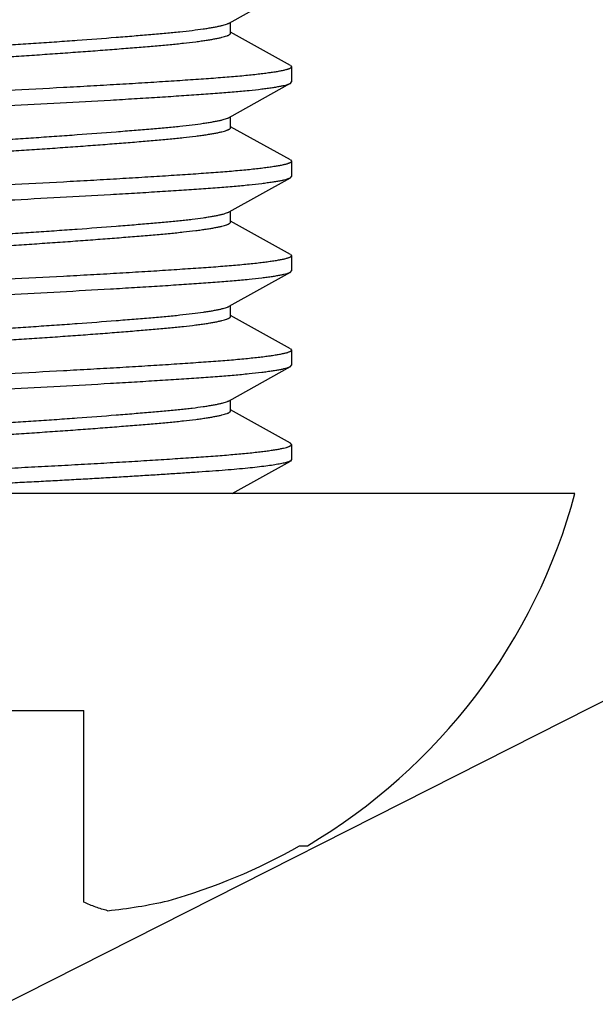
# Model space of a CAD drawing. Units: inches. Extents: x 0 to 11, y 0 to 8.5.
# Drawn here: x 4.1 to 4.2, y 4.1 to 4.3 of the extents above; entities that cross this region are included whole.
import ezdxf

# ---------------------------------------------------------------- set-up
doc = ezdxf.new("R2010")
doc.units = ezdxf.units.IN
doc.header["$LTSCALE"] = 0.605
doc.header["$MEASUREMENT"] = 0
doc.layers.get('0').update_dxf_attribs({"linetype": 'CONTINUOUS'})

msp = doc.modelspace()

# ---------------------------------------------------------------- linework, layer by layer
at = {"color": 7, "linetype": 'CONTINUOUS'}
for p, q in [((4.1336951329, 4.3088936365), (4.1464716909, 4.3160157395)), ((4.1340279718, 4.3067971481), (4.1340279718, 4.3090794502)), ((4.1464717208, 4.3000391701), (4.1340279718, 4.3069754796)), ((4.146471705, 4.3000395618), (4.1467300959, 4.299756246)), ((4.1467300959, 4.2997562457), (4.1467300959, 4.2966136411)), ((4.1464717051, 4.2963303251), (4.1467300959, 4.2966136408)), ((4.1336950853, 4.2892085706), (4.1464717209, 4.2963307168)), ((4.1340279718, 4.2871121087), (4.1340279718, 4.289394409)), ((4.1464717208, 4.2803541307), (4.1340279718, 4.2872904402)), ((4.146471705, 4.2803545225), (4.1467300959, 4.2800712066)), ((4.1467300959, 4.2800712063), (4.1467300959, 4.2769286017)), ((4.1336950853, 4.2695235312), (4.1464717209, 4.2766456774)), ((4.1464717051, 4.2766452857), (4.1467300959, 4.2769286014)), ((4.1340279718, 4.2674270694), (4.1340279718, 4.2697093697)), ((4.1464717208, 4.2606690914), (4.1340279718, 4.2676054008)), ((4.146471705, 4.2606694831), (4.1467300959, 4.2603861673)), ((4.1467300959, 4.260386167), (4.1467300959, 4.2572435623)), ((4.1336950853, 4.2498384918), (4.1464717209, 4.256960638)), ((4.1464717051, 4.2569602463), (4.1467300959, 4.257243562)), ((4.1340279718, 4.24774203), (4.1340279718, 4.2500243303)), ((4.1464717208, 4.240984052), (4.1340279718, 4.2479203615)), ((4.146471705, 4.2409844437), (4.1467300959, 4.2407011279)), ((4.1467300959, 4.2407011276), (4.1467300959, 4.237558523)), ((4.1336950853, 4.2301534524), (4.1464717209, 4.2372755987)), ((4.1464717051, 4.2372752069), (4.1467300959, 4.2375585226)), ((4.1340279718, 4.2280569906), (4.1340279718, 4.2303392909)), ((4.1464717208, 4.2212990126), (4.1340279718, 4.2282353221)), ((4.146730065, 4.2210166613), (4.1464717196, 4.221298912)), ((4.1467300959, 4.2210160882), (4.1467300959, 4.2178734836)), ((4.1343474102, 4.2108325812), (4.1464717209, 4.2175905593)), ((4.1467300741, 4.2178741122), (4.1464716885, 4.217590304)), ((4.3070499778, 4.2157932111), (4.0483452332, 4.0847997018)), ((4.205785214, 4.2108325812), (3.9695647416, 4.2108325812)), ((4.0718917754, 4.1655569907), (4.1034581803, 4.1655569907)), ((4.1034581803, 4.1256439608), (4.1034581803, 4.1655569907)), ((4.1483747499, 4.1373682219), (4.1500257116, 4.1373682219))]:
    msp.add_line(p, q, dxfattribs=at)
for centre, radius, start, end in [((4.0876749778, 4.2425854056), 0.1223040055, 300.6505914133, 344.9523591227), ((4.0877284785, 4.243748561), 0.1224530391, 285.7861422052, 299.6869930351), ((4.0981094351, 4.2260703422), 0.1027481242, 275.7334431386, 282.8963144672)]:
    msp.add_arc(centre, radius, start, end, dxfattribs=at)
for points, knots in [([(4.0413219019, 4.2994149697), (4.0413222203, 4.2995298386), (4.0414641398, 4.2996639459), (4.0416394223, 4.2997727461), (4.0417799685, 4.2998458105), (4.0419448616, 4.2999186446), (4.0421360171, 4.2999925418), (4.0423530011, 4.3000669307), (4.0426929086, 4.300171668), (4.0431829119, 4.3003015864), (4.0438484389, 4.3004528381), (4.0446143045, 4.3006050676), (4.0454785489, 4.3007576516), (4.0464383189, 4.3009100163), (4.0474898873, 4.3010616225), (4.0490620868, 4.3012689751), (4.0507416816, 4.3014642344), (4.0525204558, 4.301649997), (4.0539582761, 4.3017895286), (4.0554648714, 4.3019280827), (4.057043779, 4.302067805), (4.0586977023, 4.3022100709), (4.0610485228, 4.3024083452), (4.0641501552, 4.3026611279), (4.0680396106, 4.3029645829), (4.0721148117, 4.3032699443), (4.0763219924, 4.3035732428), (4.0798845069, 4.3038210062), (4.082755294, 4.3040149959), (4.0856213388, 4.30420401), (4.0884837903, 4.3043884596), (4.0913473809, 4.3045754119), (4.0942189668, 4.3047667758), (4.0977928881, 4.3050128229), (4.1033498253, 4.3054092041), (4.1087167226, 4.3058135712), (4.1138216814, 4.3062241856), (4.1172822301, 4.3065153838), (4.1204574364, 4.3067937102), (4.1233470233, 4.3070704392), (4.1259448904, 4.3073598233), (4.1279181121, 4.3076158295), (4.1293267793, 4.3078270513), (4.1302467849, 4.3079795692), (4.1310699445, 4.3081320812), (4.1317937749, 4.3082839648), (4.1324166937, 4.3084345721), (4.132937345, 4.3085833083), (4.1333050307, 4.3087118457), (4.1335457177, 4.3088158835), (4.1336483952, 4.3088676589), (4.133695109, 4.3088937093)], [0, 0, 0, 0, 0.0037000943, 0.0051390891, 0.0068221691, 0.0087588402, 0.0109556741, 0.0134175406, 0.0161473145, 0.0224105498, 0.029740899, 0.0381284187, 0.0475601551, 0.0580082044, 0.0694297327, 0.0817817778, 0.1090884403, 0.1238924792, 0.1393897543, 0.1556197108, 0.1726265708, 0.190447106, 0.2090914428, 0.2486184058, 0.2906857589, 0.334756414, 0.3802537819, 0.426556099, 0.449786727, 0.4729364475, 0.5190756657, 0.5421812545, 0.5653728023, 0.6117783425, 0.6575742657, 0.7448237465, 0.7851418457, 0.8225424432, 0.8566862533, 0.8878113771, 0.9160432218, 0.940881045, 0.9518983413, 0.9619240241, 0.970918665, 0.978862609, 0.9857447353, 0.9915570942, 0.9962994703, 0.9982771306, 1, 1, 1, 1]), ([(4.0416548681, 4.2973187696), (4.0417015747, 4.2973448223), (4.0418042462, 4.2973965871), (4.0420449171, 4.2975005703), (4.0424125797, 4.2976290841), (4.0429332468, 4.2977778134), (4.0435562366, 4.2979284211), (4.0442801219, 4.2980803174), (4.0451032871, 4.2982328564), (4.0460232859, 4.2983853772), (4.0474319274, 4.2985966013), (4.0494053321, 4.298852541), (4.0520028841, 4.2991421538), (4.0548926744, 4.2994183742), (4.0593145148, 4.2998066696), (4.0640973533, 4.3001987063), (4.0692039224, 4.3005923755), (4.0733232583, 4.3008977928), (4.0768384014, 4.3011484004), (4.0796937697, 4.3013465692), (4.081849545, 4.3014935567), (4.0840031467, 4.3016371633), (4.0868665842, 4.3018237031), (4.0897290497, 4.3020083174), (4.0925954763, 4.3021975721), (4.0954663408, 4.302391441), (4.0990287124, 4.3026391707), (4.1032358883, 4.3029425353), (4.1073111104, 4.3032478882), (4.111200592, 4.3035512991), (4.1143022904, 4.3038041118), (4.1166531052, 4.3040025011), (4.1188087107, 4.3041878263), (4.1213244356, 4.3044124656), (4.1241308214, 4.3046925574), (4.1262885669, 4.3049434711), (4.1278606153, 4.3051510423), (4.1289121646, 4.3053026808), (4.1298719299, 4.3054549345), (4.1307361641, 4.3056073747), (4.1315019591, 4.3057595682), (4.1321674073, 4.3059107818), (4.1327310956, 4.3060604506), (4.1331351051, 4.3061894358), (4.1334052146, 4.3062938063), (4.1335704069, 4.3063669476), (4.1337099565, 4.3064392471), (4.1338241559, 4.3065106462), (4.1339134324, 4.3065813025), (4.133978186, 4.306651899), (4.1340184341, 4.3067235386), (4.1340279546, 4.3067737259), (4.1340279823, 4.3067972605)], [0, 0, 0, 0, 0.001722483, 0.0036997147, 0.0084406775, 0.0142523849, 0.0211347887, 0.0290787376, 0.0380719123, 0.0480959912, 0.0591123616, 0.0839461103, 0.1121804774, 0.1432872198, 0.1774400248, 0.2551436449, 0.2978442332, 0.3423964192, 0.3881800568, 0.4113445274, 0.4345811667, 0.4577728264, 0.4808601133, 0.5270000773, 0.5501564886, 0.5733807923, 0.6196732765, 0.66516762, 0.7092339885, 0.7512927018, 0.7908174665, 0.8094621963, 0.8272750626, 0.8604997212, 0.8908084405, 0.9181075562, 0.9304585326, 0.9418783175, 0.9523244212, 0.9617552341, 0.9701408268, 0.9774686642, 0.9837299611, 0.9889205278, 0.9911171559, 0.9930535139, 0.9947363064, 0.9961750126, 0.9973850523, 0.9983929717, 0.999242014, 1, 1, 1, 1]), ([(4.1467300959, 4.299756246), (4.1467300959, 4.2997438288), (4.1467269214, 4.2997182056), (4.146712936, 4.2996804936), (4.1466899879, 4.2996430882), (4.1466448905, 4.2995903298), (4.1465636816, 4.2995254688), (4.1464375379, 4.2994516701), (4.1462766637, 4.2993771481), (4.1460809646, 4.2993017897), (4.145850301, 4.2992256616), (4.1454746217, 4.2991171408), (4.1449171706, 4.2989834331), (4.1441439014, 4.2988289378), (4.1432348858, 4.2986732805), (4.1421922583, 4.2985168483), (4.1410184205, 4.2983601273), (4.1397161446, 4.2982036199), (4.1382885428, 4.2980477849), (4.1361453658, 4.2978336584), (4.1338462834, 4.2976315755), (4.1313973697, 4.2974385221), (4.1293999539, 4.2972920555), (4.1273020254, 4.2971454488), (4.1251087697, 4.2969961072), (4.1228254387, 4.2968440648), (4.119617028, 4.2966355248), (4.1154241156, 4.2963727468), (4.1102022109, 4.2960589293), (4.1047634546, 4.2957450468), (4.0972307225, 4.2953270903), (4.0915159973, 4.2950281748), (4.0876749778, 4.2948349859)], [0, 0, 0, 0, 0.0006266148, 0.0012883284, 0.0020151049, 0.0028296976, 0.0047798858, 0.007221505, 0.0101935058, 0.0137161984, 0.0177991905, 0.02244731, 0.0334459925, 0.0467146913, 0.0622351221, 0.0799810056, 0.0999155192, 0.1219945815, 0.1461697714, 0.1723840386, 0.2306841357, 0.2626322896, 0.2963479033, 0.3317509318, 0.3687592495, 0.4072835192, 0.4472309506, 0.5310085007, 0.6192874177, 0.7112217688, 0.8059236609, 1, 1, 1, 1]), ([(4.0876749778, 4.2916923812), (4.0912898937, 4.291874198), (4.0983964053, 4.2922451315), (4.1071638788, 4.2927370228), (4.1139042463, 4.2931377288), (4.1186532451, 4.2934311747), (4.1231385559, 4.2937205947), (4.1273221082, 4.2940027654), (4.1311686657, 4.2942742558), (4.1346443515, 4.2945543267), (4.1377197756, 4.2948413856), (4.1400194104, 4.2950926908), (4.1416391474, 4.2952985626), (4.1426840884, 4.2954460043), (4.1436119555, 4.2955930218), (4.144420859, 4.2957392339), (4.1451091337, 4.2958843571), (4.1456054084, 4.2960098587), (4.1459400386, 4.2961116094), (4.146145856, 4.2961830483), (4.1463207117, 4.2962537836), (4.1464251733, 4.296304547), (4.1464717051, 4.2963303251)], [0, 0, 0, 0, 0.1838884413, 0.3615377764, 0.4461317918, 0.5269380396, 0.6032712351, 0.6744821194, 0.7399668547, 0.7991809512, 0.8516329203, 0.8968891078, 0.9167013756, 0.9345838623, 0.9505012394, 0.9644271772, 0.9763415376, 0.9862327429, 0.9904212422, 0.9941077936, 0.9972974186, 1, 1, 1, 1]), ([(4.0413213562, 4.27973033), (4.0413213201, 4.2797536877), (4.041330943, 4.2798036539), (4.0413716697, 4.2798748336), (4.0414367886, 4.2799452832), (4.0415263758, 4.2800161022), (4.0416408207, 4.2800876679), (4.041780448, 4.2801600444), (4.041945504, 4.2802332047), (4.0422150551, 4.2803375462), (4.0426183175, 4.2804667914), (4.0431816265, 4.2806164778), (4.0438472594, 4.2807676427), (4.0446133, 4.2809198273), (4.0454775073, 4.2810724171), (4.046437116, 4.2812247839), (4.0474885735, 4.2813764207), (4.04906046, 4.2815838131), (4.0507405063, 4.2817787362), (4.052519947, 4.2819651553), (4.0539575946, 4.2821051501), (4.0554629398, 4.2822427068), (4.057040978, 4.2823819084), (4.0586953033, 4.2825249111), (4.0610464991, 4.2827233258), (4.0641479333, 4.2829757474), (4.0680372803, 4.2832792323), (4.0721130168, 4.2835848625), (4.0763199883, 4.2838883165), (4.0806005253, 4.2841853984), (4.0848991215, 4.284473794), (4.0892006935, 4.2847482647), (4.0935003983, 4.285032663), (4.0977909427, 4.2853274861), (4.1033481051, 4.2857239044), (4.1087151181, 4.2861286998), (4.1132541016, 4.2864933955), (4.1156586648, 4.286693615), (4.1173567891, 4.2868384934), (4.1189784798, 4.2869795463), (4.120525235, 4.2871173947), (4.122002169, 4.287255977), (4.123836415, 4.2874403332), (4.125944044, 4.2876745173), (4.1279170709, 4.2879307089), (4.1293256082, 4.288141978), (4.1302460215, 4.2882945081), (4.1310698457, 4.2884469424), (4.1317941385, 4.2885988916), (4.1324169869, 4.2887495244), (4.1329373215, 4.2888982595), (4.1333048355, 4.2890265773), (4.1335454672, 4.2891306922), (4.1336481154, 4.2891826001), (4.1336948185, 4.2892087203)], [0, 0, 0, 0, 0.0007522902, 0.001599072, 0.0026098219, 0.0038247811, 0.0052670295, 0.0069509387, 0.0088860447, 0.0110790909, 0.0162574945, 0.0225142565, 0.029846955, 0.0382378198, 0.0476663672, 0.0581096304, 0.0695302627, 0.0818804683, 0.1091738334, 0.1239996799, 0.1395051139, 0.1556953297, 0.1726848243, 0.190526978, 0.2091755486, 0.2486798927, 0.2907462294, 0.334821963, 0.3803172313, 0.426593779, 0.4730185437, 0.5190749515, 0.565417969, 0.611803411, 0.6575880103, 0.7448545322, 0.7851508027, 0.8042478022, 0.8225672742, 0.8400416643, 0.8566754602, 0.8725816439, 0.8878185454, 0.9160490769, 0.9408779958, 0.95189218, 0.9619204554, 0.9709250432, 0.9788737717, 0.9857532837, 0.9915588828, 0.9962988863, 0.9982765414, 1, 1, 1, 1]), ([(4.0416561864, 4.2776333753), (4.0417029712, 4.2776594372), (4.0418057123, 4.2777112315), (4.042046238, 4.2778152818), (4.0424133606, 4.2779440178), (4.0429335494, 4.2780931035), (4.0435565941, 4.2782436729), (4.0442809264, 4.2783955183), (4.0451043964, 4.2785479799), (4.046024479, 4.2787005164), (4.0474331604, 4.2789117096), (4.0494066567, 4.2791678229), (4.0515145539, 4.2794021674), (4.0533485789, 4.2795864788), (4.0548252741, 4.2797248308), (4.0563720308, 4.2798627273), (4.0579938815, 4.2800038163), (4.0596920608, 4.2801484078), (4.062096792, 4.2803487182), (4.0666358166, 4.2807140791), (4.0720031026, 4.2811184611), (4.0775602534, 4.281514946), (4.0811347824, 4.2817604765), (4.0840072215, 4.2819526028), (4.0861554807, 4.282093106), (4.0882988242, 4.2822308447), (4.0911644918, 4.2824166062), (4.0947506255, 4.2826569607), (4.0990310402, 4.282954087), (4.1032380617, 4.2832575833), (4.1073137753, 4.2835630874), (4.1112031636, 4.2838667097), (4.114856572, 4.2841639188), (4.1177327729, 4.2844096894), (4.1198873381, 4.284599431), (4.1218510816, 4.2847789745), (4.124131757, 4.2850081469), (4.1262900843, 4.2852585346), (4.1278615625, 4.2854659668), (4.1289127386, 4.2856176493), (4.1298724802, 4.2857700465), (4.130737118, 4.2859225837), (4.1315033741, 4.2860747926), (4.1321688543, 4.2862260768), (4.1327321209, 4.2863757079), (4.1331356923, 4.2865045624), (4.13340558, 4.2866087546), (4.1335706824, 4.2866819401), (4.1337101431, 4.2867544361), (4.1338242897, 4.2868261278), (4.133913524, 4.2868970265), (4.1339783929, 4.2869674364), (4.1340189289, 4.2870385882), (4.1340284661, 4.287088519), (4.1340284148, 4.2871118742)], [0, 0, 0, 0, 0.0017248538, 0.003702269, 0.0084374125, 0.014241062, 0.0211257142, 0.0290770391, 0.0380747174, 0.0480965175, 0.0591138606, 0.0839507219, 0.1121854404, 0.1274200077, 0.1433176241, 0.1599544066, 0.1774350259, 0.1957509823, 0.2148467459, 0.2551541165, 0.3424151259, 0.3882034188, 0.4345920992, 0.4578136573, 0.4809248091, 0.5039304147, 0.5269882494, 0.5734151087, 0.6196905624, 0.6651822285, 0.7092656039, 0.7513280424, 0.7908314521, 0.8273219759, 0.8443012475, 0.8604935884, 0.890833299, 0.9181243224, 0.9304703418, 0.9418850506, 0.9523299813, 0.9617674697, 0.9701613506, 0.9774892346, 0.9837439987, 0.9889278667, 0.9911233396, 0.9930589364, 0.9947415521, 0.9961815564, 0.9973939832, 0.9984023201, 0.99924778, 1, 1, 1, 1]), ([(4.1467300959, 4.2800712066), (4.1467300959, 4.2800587895), (4.1467269214, 4.2800331662), (4.146712936, 4.2799954543), (4.1466899879, 4.2799580488), (4.1466448905, 4.2799052904), (4.1465636816, 4.2798404294), (4.1464375379, 4.2797666307), (4.1462766637, 4.2796921088), (4.1460809646, 4.2796167503), (4.145850301, 4.2795406222), (4.1454746217, 4.2794321015), (4.1449171706, 4.2792983937), (4.1441439014, 4.2791438985), (4.1432348858, 4.2789882411), (4.1421922583, 4.2788318089), (4.1410184205, 4.2786750879), (4.1397161446, 4.2785185806), (4.1382885428, 4.2783627455), (4.1361453658, 4.278148619), (4.1338462834, 4.2779465362), (4.1313973697, 4.2777534828), (4.1293999539, 4.2776070161), (4.1273020254, 4.2774604094), (4.1251087697, 4.2773110678), (4.1228254387, 4.2771590254), (4.119617028, 4.2769504855), (4.1154241156, 4.2766877075), (4.1102022109, 4.27637389), (4.1047634546, 4.2760600075), (4.0972307225, 4.275642051), (4.0915159973, 4.2753431355), (4.0876749778, 4.2751499465)], [0, 0, 0, 0, 0.0006266148, 0.0012883284, 0.0020151049, 0.0028296976, 0.0047798858, 0.007221505, 0.0101935058, 0.0137161984, 0.0177991905, 0.02244731, 0.0334459925, 0.0467146913, 0.0622351221, 0.0799810056, 0.0999155192, 0.1219945815, 0.1461697714, 0.1723840386, 0.2306841357, 0.2626322896, 0.2963479033, 0.3317509318, 0.3687592495, 0.4072835192, 0.4472309506, 0.5310085007, 0.6192874177, 0.7112217688, 0.8059236609, 1, 1, 1, 1]), ([(4.0876749778, 4.2720073418), (4.0912898937, 4.2721891587), (4.0983964053, 4.2725600922), (4.1071638788, 4.2730519834), (4.1139042463, 4.2734526895), (4.1186532451, 4.2737461353), (4.1231385559, 4.2740355553), (4.1273221082, 4.274317726), (4.1311686657, 4.2745892164), (4.1346443515, 4.2748692873), (4.1377197756, 4.2751563462), (4.1400194104, 4.2754076514), (4.1416391474, 4.2756135232), (4.1426840884, 4.2757609649), (4.1436119555, 4.2759079825), (4.144420859, 4.2760541945), (4.1451091337, 4.2761993177), (4.1456054084, 4.2763248194), (4.1459400386, 4.27642657), (4.146145856, 4.2764980089), (4.1463207117, 4.2765687443), (4.1464251733, 4.2766195077), (4.1464717051, 4.2766452857)], [0, 0, 0, 0, 0.1838884413, 0.3615377764, 0.4461317918, 0.5269380396, 0.6032712351, 0.6744821194, 0.7399668547, 0.7991809512, 0.8516329203, 0.8968891078, 0.9167013756, 0.9345838623, 0.9505012394, 0.9644271772, 0.9763415376, 0.9862327429, 0.9904212422, 0.9941077936, 0.9972974186, 1, 1, 1, 1]), ([(4.0413181089, 4.2600449963), (4.041318151, 4.2600685681), (4.0413280765, 4.2601189396), (4.0413694431, 4.2601904954), (4.0414354436, 4.2602609596), (4.0415259272, 4.2603315299), (4.0416411261, 4.2604028954), (4.0417813941, 4.2604751174), (4.041946935, 4.260548172), (4.0422167482, 4.2606523659), (4.0426197059, 4.2607815777), (4.0431823638, 4.2609316139), (4.0438475676, 4.261082826), (4.0446136993, 4.2612349855), (4.0454782207, 4.2613875324), (4.0464381913, 4.2615399225), (4.0474900968, 4.2616915395), (4.049062085, 4.2618989383), (4.05122041, 4.2621494701), (4.0535008207, 4.262378401), (4.0554646002, 4.2625578641), (4.0570428327, 4.2626969984), (4.0586973365, 4.2628402298), (4.0610487626, 4.2630384632), (4.0641499078, 4.2632909254), (4.0680390006, 4.2635943196), (4.072114691, 4.2638999127), (4.076321888, 4.2642033954), (4.0798840001, 4.2644508079), (4.0827554003, 4.2646447057), (4.084908233, 4.2647873228), (4.0870537324, 4.2649268973), (4.0899172541, 4.265110182), (4.0935023727, 4.2653480365), (4.0977929487, 4.265642603), (4.1033496751, 4.2660389567), (4.1087163101, 4.2664436504), (4.1132549938, 4.2668085506), (4.1156593476, 4.2670085955), (4.1173578456, 4.2671532216), (4.1189799394, 4.2672949321), (4.1205268039, 4.267432893), (4.1220035067, 4.2675708854), (4.1234134947, 4.2677128299), (4.1247553103, 4.2678575537), (4.1263917284, 4.2680477565), (4.1279179486, 4.2682456907), (4.12932639, 4.2684569492), (4.1302464897, 4.2686095122), (4.131070125, 4.268761993), (4.1317943046, 4.268913849), (4.1324169827, 4.2690646315), (4.132937126, 4.2692135617), (4.1333046433, 4.2693419085), (4.1335455146, 4.2694457365), (4.1336483281, 4.2694974712), (4.133695088, 4.2695235293)], [0, 0, 0, 0, 0.0007591663, 0.0016131723, 0.0026300395, 0.0038507989, 0.0052990408, 0.0069885081, 0.0089280824, 0.011123944, 0.016301042, 0.0225465971, 0.029873878, 0.0382674475, 0.0477007164, 0.0581454825, 0.0695706383, 0.0819280493, 0.1092115086, 0.1395452483, 0.1557390747, 0.1727214087, 0.1905717122, 0.2092241524, 0.2487212311, 0.2907789819, 0.3348586336, 0.380353289, 0.4266300405, 0.4498581023, 0.4730416716, 0.4961172372, 0.5191032113, 0.5654544332, 0.611835098, 0.6576128488, 0.7448717789, 0.7851652051, 0.8042594201, 0.8225751529, 0.8400658156, 0.8567003594, 0.8725919767, 0.8878321676, 0.9023403204, 0.9160572898, 0.9408901439, 0.9519012545, 0.9619242942, 0.9709265271, 0.9788764235, 0.9857522287, 0.991555535, 0.9962967666, 0.9982759711, 1, 1, 1, 1]), ([(4.041656101, 4.257948495), (4.0417031191, 4.2579744696), (4.041806258, 4.2580261122), (4.042047292, 4.2581299204), (4.0424143848, 4.258258508), (4.0429338447, 4.2584077702), (4.0435558723, 4.2585586012), (4.0442795673, 4.2587103705), (4.0451029883, 4.258862785), (4.0460235248, 4.2590153397), (4.0474337637, 4.2592267473), (4.0494070268, 4.2594830241), (4.0520038921, 4.2597716982), (4.0548921002, 4.2600489397), (4.0580677427, 4.2603268675), (4.0615291052, 4.2606176502), (4.0652557258, 4.2609179308), (4.0692046284, 4.2612224833), (4.0733245111, 4.2615277256), (4.0775589629, 4.2618298424), (4.0818492594, 4.2621246786), (4.0861487045, 4.2624088565), (4.0897304076, 4.2626373187), (4.0925960488, 4.2628277594), (4.0954679016, 4.2630217279), (4.0990297439, 4.263269027), (4.1032364721, 4.2635723746), (4.1073120023, 4.2638779117), (4.111201441, 4.2641815157), (4.1143027217, 4.2644340601), (4.1166538118, 4.2646322441), (4.1183082923, 4.2647750401), (4.1198860847, 4.2649148372), (4.1213918879, 4.2650518369), (4.1228295875, 4.2651922139), (4.1246093113, 4.265378684), (4.1262891996, 4.2655735596), (4.1278608313, 4.2657807892), (4.1289121407, 4.2659324077), (4.1298717524, 4.2660848373), (4.1307362549, 4.266237443), (4.1315025032, 4.2663895928), (4.1321679844, 4.2665408083), (4.1327311699, 4.2666905511), (4.1331347161, 4.2668194716), (4.1334048132, 4.2669236101), (4.133570222, 4.2669966791), (4.1337099935, 4.2670690132), (4.1338243007, 4.2671406702), (4.1339135386, 4.2672117072), (4.133978176, 4.2672825222), (4.1340183669, 4.2673539088), (4.1340280186, 4.2674038063), (4.1340280269, 4.2674271175)], [0, 0, 0, 0, 0.0017300612, 0.0037116513, 0.0084494666, 0.0142442957, 0.0211142282, 0.0290591607, 0.038057261, 0.048083241, 0.059110516, 0.0839839546, 0.1121654746, 0.1432613926, 0.1774318395, 0.2148363862, 0.2551365628, 0.2978466314, 0.3423990761, 0.3881921882, 0.4345752758, 0.4809055724, 0.5269696062, 0.5501681858, 0.5734049354, 0.6196762193, 0.6651631002, 0.7092457848, 0.7513079904, 0.7908139877, 0.8094614235, 0.8272998035, 0.844299118, 0.8604776127, 0.875998481, 0.8908239003, 0.9181120933, 0.9304632242, 0.9418797819, 0.9523217103, 0.9617563913, 0.9701522115, 0.977480402, 0.9837324396, 0.9889170529, 0.9911145384, 0.9930531323, 0.9947383499, 0.9961792096, 0.9973918051, 0.998401546, 0.999249199, 1, 1, 1, 1]), ([(4.1467300959, 4.2603861673), (4.1467300959, 4.2603737501), (4.1467269214, 4.2603481268), (4.146712936, 4.2603104149), (4.1466899879, 4.2602730094), (4.1466448905, 4.260220251), (4.1465636816, 4.2601553901), (4.1464375379, 4.2600815913), (4.1462766637, 4.2600070694), (4.1460809646, 4.259931711), (4.145850301, 4.2598555828), (4.1454746217, 4.2597470621), (4.1449171706, 4.2596133543), (4.1441439014, 4.2594588591), (4.1432348858, 4.2593032017), (4.1421922583, 4.2591467696), (4.1410184205, 4.2589900486), (4.1397161446, 4.2588335412), (4.1382885428, 4.2586777062), (4.1361453658, 4.2584635796), (4.1338462834, 4.2582614968), (4.1313973697, 4.2580684434), (4.1293999539, 4.2579219768), (4.1273020254, 4.25777537), (4.1251087697, 4.2576260284), (4.1228254387, 4.257473986), (4.119617028, 4.2572654461), (4.1154241156, 4.2570026681), (4.1102022109, 4.2566888506), (4.1047634546, 4.2563749681), (4.0972307225, 4.2559570116), (4.0915159973, 4.2556580961), (4.0876749778, 4.2554649071)], [0, 0, 0, 0, 0.0006266148, 0.0012883284, 0.0020151049, 0.0028296976, 0.0047798858, 0.007221505, 0.0101935058, 0.0137161984, 0.0177991905, 0.02244731, 0.0334459925, 0.0467146913, 0.0622351221, 0.0799810056, 0.0999155192, 0.1219945815, 0.1461697714, 0.1723840386, 0.2306841357, 0.2626322896, 0.2963479033, 0.3317509318, 0.3687592495, 0.4072835192, 0.4472309506, 0.5310085007, 0.6192874177, 0.7112217688, 0.8059236609, 1, 1, 1, 1]), ([(4.0876749778, 4.2523223025), (4.0912898937, 4.2525041193), (4.0983964053, 4.2528750528), (4.1071638788, 4.253366944), (4.1139042463, 4.2537676501), (4.1186532451, 4.254061096), (4.1231385559, 4.2543505159), (4.1273221082, 4.2546326866), (4.1311686657, 4.254904177), (4.1346443515, 4.255184248), (4.1377197756, 4.2554713068), (4.1400194104, 4.2557226121), (4.1416391474, 4.2559284839), (4.1426840884, 4.2560759255), (4.1436119555, 4.2562229431), (4.144420859, 4.2563691552), (4.1451091337, 4.2565142783), (4.1456054084, 4.25663978), (4.1459400386, 4.2567415307), (4.146145856, 4.2568129696), (4.1463207117, 4.2568837049), (4.1464251733, 4.2569344683), (4.1464717051, 4.2569602463)], [0, 0, 0, 0, 0.1838884413, 0.3615377764, 0.4461317918, 0.5269380396, 0.6032712351, 0.6744821194, 0.7399668547, 0.7991809512, 0.8516329203, 0.8968891078, 0.9167013756, 0.9345838623, 0.9505012394, 0.9644271772, 0.9763415376, 0.9862327429, 0.9904212422, 0.9941077936, 0.9972974186, 1, 1, 1, 1]), ([(4.0413214465, 4.2403598547), (4.0413215252, 4.2403832871), (4.041331397, 4.2404333589), (4.0413719831, 4.2405047988), (4.0414367784, 4.2405756352), (4.0415260436, 4.2406466626), (4.0416402235, 4.2407183096), (4.0417797879, 4.2407906521), (4.0419450127, 4.2408637042), (4.042215038, 4.2409678683), (4.042618767, 4.2410968086), (4.0431822473, 4.2412464931), (4.0438478942, 4.2413977266), (4.0446140987, 4.2415498061), (4.045478537, 4.2417023184), (4.0464383318, 4.2418547445), (4.04749035, 4.2420065741), (4.0490633026, 4.2422142913), (4.0507435631, 4.2424094439), (4.0525219862, 4.2425953583), (4.0539585035, 4.2427346752), (4.0554641008, 4.2428724567), (4.0570430219, 4.2430122725), (4.0586977297, 4.243155132), (4.0610487701, 4.2433533046), (4.0641499923, 4.2436058949), (4.0680392779, 4.24390937), (4.0721152462, 4.2442147246), (4.0763236063, 4.2445184462), (4.0806037321, 4.2448164339), (4.0849022964, 4.2451033248), (4.0892025411, 4.2453785053), (4.0935025454, 4.2456627059), (4.09779306, 4.2459574412), (4.1033500802, 4.2463540231), (4.1087169372, 4.2467586994), (4.113255285, 4.2471234724), (4.1156594358, 4.247323521), (4.1173580924, 4.2474681446), (4.1189802178, 4.2476100108), (4.1205271898, 4.2477477237), (4.1220037324, 4.247885953), (4.1238375259, 4.2480703417), (4.1259452021, 4.248304759), (4.1279183128, 4.2485607664), (4.1293268715, 4.248771947), (4.1302468251, 4.2489245767), (4.1310702282, 4.2490771141), (4.1317944313, 4.2492289492), (4.132417253, 4.249379461), (4.1329373352, 4.2495282793), (4.1333045801, 4.24965663), (4.1335452684, 4.2497605312), (4.1336480579, 4.2498123284), (4.1336948398, 4.2498384212)], [0, 0, 0, 0, 0.0007546996, 0.0016048784, 0.0026162073, 0.0038290299, 0.0052685412, 0.0069512764, 0.0088878095, 0.0110840867, 0.0162699618, 0.0225274582, 0.0298573832, 0.0382510595, 0.0476839504, 0.0581268585, 0.0695496066, 0.0819166657, 0.1092262622, 0.1240264166, 0.1395067297, 0.1557092345, 0.1727201341, 0.1905584303, 0.209201088, 0.2487092421, 0.2907708936, 0.3348449475, 0.3803527898, 0.4266631255, 0.4730296967, 0.5191056499, 0.5654455611, 0.6118231778, 0.6576169512, 0.7448771618, 0.785164519, 0.8042558985, 0.822575886, 0.8400715158, 0.8566995477, 0.8725966349, 0.8878345674, 0.9160584788, 0.9408950813, 0.9519098952, 0.9619298815, 0.9709278794, 0.9788786835, 0.9857590833, 0.9915598395, 0.9962964492, 0.9982747668, 1, 1, 1, 1]), ([(4.0416549665, 4.2382636695), (4.0417016453, 4.2382897676), (4.0418042931, 4.2383415907), (4.0420449359, 4.2384455118), (4.0424124046, 4.2385738671), (4.0429327046, 4.2387226707), (4.0435555438, 4.2388733325), (4.044279705, 4.2390251602), (4.0451031965, 4.239177541), (4.046023269, 4.2393300701), (4.0474325298, 4.2395415241), (4.0494064534, 4.2397979195), (4.0515139133, 4.2400324583), (4.0533465284, 4.2402160209), (4.0548225314, 4.2403539594), (4.0563699061, 4.2404923801), (4.0585830958, 4.2406855587), (4.0615284332, 4.240933087), (4.0666336629, 4.2413436537), (4.0720012191, 4.2417479797), (4.0775594029, 4.2421449646), (4.0811343049, 4.2423909702), (4.0840054406, 4.2425825251), (4.0861521125, 4.2427223165), (4.0882956042, 4.2428602643), (4.0911620604, 4.2430467736), (4.0947489132, 4.2432865669), (4.0990290846, 4.2435839412), (4.1032359946, 4.2438873384), (4.1073118551, 4.2441927135), (4.1112019591, 4.2444963952), (4.1148554096, 4.2447947395), (4.1182326588, 4.2450820012), (4.1213249611, 4.2453564209), (4.1241303404, 4.2456378302), (4.1262887727, 4.2458883085), (4.1278605719, 4.2460957279), (4.128912356, 4.2462473679), (4.129872161, 4.2463998432), (4.1307364778, 4.2465525007), (4.1315026018, 4.2467047151), (4.1321681874, 4.2468558108), (4.1327314586, 4.2470054406), (4.1331348552, 4.2471343782), (4.1334047005, 4.2472385176), (4.1335699869, 4.2473115963), (4.1337097595, 4.2473839605), (4.1338241971, 4.2474556112), (4.1339135889, 4.2475266578), (4.133978215, 4.2475975359), (4.1340183985, 4.2476688706), (4.134028034, 4.2477187167), (4.1340280289, 4.2477419978)], [0, 0, 0, 0, 0.0017224263, 0.0036998058, 0.0084390381, 0.0142449143, 0.0211243279, 0.0290727684, 0.0380727379, 0.0480950631, 0.0591089379, 0.0839679685, 0.112198144, 0.127400941, 0.1432866263, 0.1599432109, 0.1774367754, 0.2148386276, 0.2551389262, 0.3423934043, 0.3882020311, 0.4346093719, 0.4578037382, 0.4808793185, 0.50389446, 0.5269827967, 0.5733955564, 0.6196753093, 0.6651680351, 0.7092408215, 0.7513158165, 0.7908390351, 0.8273002458, 0.8604809233, 0.8908243889, 0.9181050111, 0.9304605664, 0.9418858318, 0.9523294833, 0.9617597444, 0.9701523191, 0.9774844099, 0.9837380276, 0.9889186233, 0.9911138717, 0.9930510567, 0.9947363795, 0.9961790045, 0.9973932667, 0.9984034042, 0.999250178, 1, 1, 1, 1]), ([(4.1467300959, 4.2407011279), (4.1467300959, 4.2406887107), (4.1467269214, 4.2406630874), (4.146712936, 4.2406253755), (4.1466899879, 4.24058797), (4.1466448905, 4.2405352117), (4.1465636816, 4.2404703507), (4.1464375379, 4.240396552), (4.1462766637, 4.24032203), (4.1460809646, 4.2402466716), (4.145850301, 4.2401705435), (4.1454746217, 4.2400620227), (4.1449171706, 4.239928315), (4.1441439014, 4.2397738197), (4.1432348858, 4.2396181624), (4.1421922583, 4.2394617302), (4.1410184205, 4.2393050092), (4.1397161446, 4.2391485018), (4.1382885428, 4.2389926668), (4.1361453658, 4.2387785403), (4.1338462834, 4.2385764574), (4.1313973697, 4.238383404), (4.1293999539, 4.2382369374), (4.1273020254, 4.2380903306), (4.1251087697, 4.2379409891), (4.1228254387, 4.2377889467), (4.119617028, 4.2375804067), (4.1154241156, 4.2373176287), (4.1102022109, 4.2370038112), (4.1047634546, 4.2366899287), (4.0972307225, 4.2362719722), (4.0915159973, 4.2359730567), (4.0876749778, 4.2357798677)], [0, 0, 0, 0, 0.0006266148, 0.0012883284, 0.0020151049, 0.0028296976, 0.0047798858, 0.007221505, 0.0101935058, 0.0137161984, 0.0177991905, 0.02244731, 0.0334459925, 0.0467146913, 0.0622351221, 0.0799810056, 0.0999155192, 0.1219945815, 0.1461697714, 0.1723840386, 0.2306841357, 0.2626322896, 0.2963479033, 0.3317509318, 0.3687592495, 0.4072835192, 0.4472309506, 0.5310085007, 0.6192874177, 0.7112217688, 0.8059236609, 1, 1, 1, 1]), ([(4.0876749778, 4.2326372631), (4.0912898937, 4.2328190799), (4.0983964053, 4.2331900134), (4.1071638788, 4.2336819047), (4.1139042463, 4.2340826107), (4.1186532451, 4.2343760566), (4.1231385559, 4.2346654766), (4.1273221082, 4.2349476473), (4.1311686657, 4.2352191376), (4.1346443515, 4.2354992086), (4.1377197756, 4.2357862674), (4.1400194104, 4.2360375727), (4.1416391474, 4.2362434445), (4.1426840884, 4.2363908862), (4.1436119555, 4.2365379037), (4.144420859, 4.2366841158), (4.1451091337, 4.2368292389), (4.1456054084, 4.2369547406), (4.1459400386, 4.2370564913), (4.146145856, 4.2371279302), (4.1463207117, 4.2371986655), (4.1464251733, 4.2372494289), (4.1464717051, 4.2372752069)], [0, 0, 0, 0, 0.1838884413, 0.3615377764, 0.4461317918, 0.5269380396, 0.6032712351, 0.6744821194, 0.7399668547, 0.7991809512, 0.8516329203, 0.8968891078, 0.9167013756, 0.9345838623, 0.9505012394, 0.9644271772, 0.9763415376, 0.9862327429, 0.9904212422, 0.9941077936, 0.9972974186, 1, 1, 1, 1]), ([(4.0413217746, 4.2206754725), (4.0413216921, 4.2206988837), (4.041331071, 4.2207488755), (4.0413714076, 4.2208201325), (4.0414362654, 4.2208903881), (4.0415072439, 4.2209465751), (4.0415756232, 4.2209924245), (4.041658703, 4.2210424957), (4.0417791792, 4.2211050687), (4.0419442497, 4.2211783115), (4.0421351496, 4.2212521408), (4.0423519328, 4.2213264931), (4.0426913768, 4.2214311577), (4.0431809493, 4.2215610529), (4.0438463094, 4.2217123501), (4.0446124665, 4.2218645984), (4.0454770509, 4.2220171122), (4.0464368728, 4.2221694787), (4.0474881817, 4.2223211535), (4.0490596752, 4.2225286748), (4.0512180718, 4.2227791143), (4.0540236322, 4.2230606354), (4.0571164626, 4.2233348289), (4.0604936742, 4.2236231872), (4.064146886, 4.223920573), (4.0680364092, 4.2242241183), (4.0721121957, 4.2245296454), (4.0763194275, 4.224833092), (4.0805996889, 4.225130463), (4.084186535, 4.2253702853), (4.0870529542, 4.2255567663), (4.0891966327, 4.2256946654), (4.091344174, 4.2258346098), (4.0934985011, 4.225978668), (4.0956549452, 4.226125678), (4.0985103283, 4.2263237047), (4.1033480623, 4.2266687377), (4.1087152217, 4.2270735247), (4.113820847, 4.2274839498), (4.1167663597, 4.2277315391), (4.1189795298, 4.227924713), (4.1205268967, 4.2280630975), (4.1220033362, 4.2282010629), (4.1234127976, 4.2283423723), (4.1247543813, 4.2284872225), (4.1263912839, 4.2286775637), (4.1279178946, 4.22887563), (4.1293264766, 4.2290868232), (4.1302464298, 4.2292394036), (4.1310696315, 4.229391985), (4.1317937238, 4.2295438995), (4.1324168713, 4.2296944603), (4.1329375099, 4.2298431858), (4.1333050802, 4.2299715914), (4.1335456818, 4.2300755421), (4.1336483057, 4.2301273662), (4.1336949796, 4.2301534637)], [0, 0, 0, 0, 0.0007540173, 0.001598955, 0.002605061, 0.0038158871, 0.0045063383, 0.0052560302, 0.0069388992, 0.0088745222, 0.0110697849, 0.0135289514, 0.0162543398, 0.0225087985, 0.0298364027, 0.0382279082, 0.0476645568, 0.0581106359, 0.069527047, 0.0818740343, 0.1091626723, 0.1395053198, 0.1726848557, 0.2091642452, 0.2486720974, 0.2907339397, 0.3348161758, 0.3803104471, 0.4265895188, 0.4730041623, 0.4960910224, 0.519104414, 0.5421890553, 0.5654042963, 0.5886444878, 0.6118035779, 0.657589464, 0.7448507098, 0.7851551748, 0.8225582724, 0.8400521114, 0.8567064662, 0.8725936987, 0.8878112164, 0.902328664, 0.9160530987, 0.9408865792, 0.951903924, 0.9619254505, 0.97091914, 0.9788666198, 0.9857517282, 0.9915618113, 0.9963008572, 0.998277726, 1, 1, 1, 1]), ([(4.0416551024, 4.2185784312), (4.0417018331, 4.2186045229), (4.0418045153, 4.2186563931), (4.042045137, 4.2187605701), (4.042412628, 4.2188889931), (4.0429329735, 4.2190377022), (4.0435557955, 4.2191882968), (4.0442799747, 4.2193402452), (4.0451036841, 4.2194927017), (4.0460240653, 4.2196451794), (4.0474327087, 4.2198564003), (4.0494055535, 4.2201127078), (4.0520042579, 4.2204014301), (4.0543537634, 4.2206278891), (4.0563718351, 4.2208081205), (4.0579930983, 4.2209486818), (4.059690613, 4.2210934135), (4.0620950625, 4.221293799), (4.0666339748, 4.2216584214), (4.0720008707, 4.2220631895), (4.0775578663, 4.2224596446), (4.0818483128, 4.2227544995), (4.0861484147, 4.2230387411), (4.0904497155, 4.2233137212), (4.0947483814, 4.2236015377), (4.0990283316, 4.2238988599), (4.1032353798, 4.2242022094), (4.1073109907, 4.224507829), (4.1112004154, 4.2248112913), (4.114301755, 4.2250638576), (4.1166527959, 4.2252620539), (4.1183074182, 4.2254049104), (4.1198861814, 4.2255446989), (4.1213918459, 4.2256824393), (4.122829073, 4.225821885), (4.1246080222, 4.2260081972), (4.1262880868, 4.2262032894), (4.1278602441, 4.2264106261), (4.1289117722, 4.2265622448), (4.1298714513, 4.2267146019), (4.1307356219, 4.2268672574), (4.1315015458, 4.2270195198), (4.1321672834, 4.2271707339), (4.132731103, 4.2273202979), (4.1331350433, 4.2274492427), (4.1334050653, 4.2275534374), (4.1335702344, 4.2276265021), (4.1337097632, 4.2276988509), (4.1338239359, 4.2277704968), (4.1339132031, 4.2278415182), (4.1339779916, 4.2279123397), (4.1340185322, 4.2279837742), (4.1340283435, 4.2280338299), (4.1340284002, 4.2280572483)], [0, 0, 0, 0, 0.0017237762, 0.0037015901, 0.0084416244, 0.0142473171, 0.0211266614, 0.0290742803, 0.0380764468, 0.0481046027, 0.0591198685, 0.0839507638, 0.1121725917, 0.1433286946, 0.1599705275, 0.1774278459, 0.1957409701, 0.2148411687, 0.2551369867, 0.3423975425, 0.3881838756, 0.4345673805, 0.4809068246, 0.5269804804, 0.5733832291, 0.6196648445, 0.6651580386, 0.7092323331, 0.7512974588, 0.7908062556, 0.8094484297, 0.8272865909, 0.8442953224, 0.8604949511, 0.8759823106, 0.8908014016, 0.9181031493, 0.9304527014, 0.941873773, 0.9523192437, 0.9617471649, 0.970135494, 0.977468032, 0.9837310576, 0.9889183587, 0.9911140932, 0.9930499769, 0.9947324219, 0.9961719581, 0.9973848411, 0.9983960272, 0.9992457534, 1, 1, 1, 1]), ([(4.0288782783, 4.2114568952), (4.0289264147, 4.2114836159), (4.0290348413, 4.2115361593), (4.0292168099, 4.2116091358), (4.0294317114, 4.2116828203), (4.0297823409, 4.2117878671), (4.0303035354, 4.211917354), (4.0310274784, 4.2120671463), (4.0318795981, 4.2122180577), (4.0328580247, 4.2123697698), (4.0339606299, 4.2125218069), (4.0351849643, 4.2126738127), (4.0365282827, 4.2128253979), (4.0385475363, 4.2130339738), (4.041344702, 4.2132874584), (4.0450110776, 4.2135746696), (4.0483148467, 4.21380399), (4.05114213, 4.2139938518), (4.0541895282, 4.2141948975), (4.0581796405, 4.2144492443), (4.0631593646, 4.2147527018), (4.068361229, 4.2150578005), (4.0737382778, 4.2153608238), (4.078306935, 4.2156093727), (4.0820128517, 4.2158051924), (4.085753138, 4.2159978648), (4.0904290757, 4.2162327978), (4.0960103814, 4.21652451), (4.1015157561, 4.2168233323), (4.1068954406, 4.2171265774), (4.1121008113, 4.217431543), (4.1170848425, 4.217735089), (4.1210790225, 4.2179896854), (4.1241300789, 4.2181903599), (4.1269614989, 4.2183799913), (4.1296730212, 4.2185694043), (4.132257999, 4.2187658645), (4.1345744548, 4.2189537302), (4.136747729, 4.2191503094), (4.138772242, 4.2193589961), (4.1401197016, 4.2195105469), (4.1413482728, 4.2196624811), (4.1424552123, 4.2198145162), (4.1434380442, 4.2199662825), (4.1442946369, 4.2201172568), (4.1450231192, 4.2202670711), (4.1455481563, 4.220396462), (4.1459018988, 4.220501485), (4.1461191031, 4.2205752449), (4.146303399, 4.2206484169), (4.1464548546, 4.2207209456), (4.1465737507, 4.2207930045), (4.1466605381, 4.2208647079), (4.1467087071, 4.2209288973), (4.1467271011, 4.2209799439), (4.1467300684, 4.2210046682), (4.146730065, 4.2210166613)], [0, 0, 0, 0, 0.001393833, 0.0030456993, 0.0049613006, 0.0071433227, 0.0123106556, 0.0185506976, 0.0258568651, 0.0342169124, 0.0436160304, 0.0540344254, 0.065450446, 0.0778398913, 0.105426981, 0.1365533444, 0.1709438523, 0.189268762, 0.2082925648, 0.2482621158, 0.2904907925, 0.3345973295, 0.3801832522, 0.4268367328, 0.4504323912, 0.4741363311, 0.5216546077, 0.5689617947, 0.6156302774, 0.6612385372, 0.705374666, 0.7476398421, 0.7876522687, 0.8066998804, 0.8250499096, 0.859495578, 0.8755139313, 0.8906819113, 0.9183334276, 0.9307566741, 0.9422072504, 0.9526613833, 0.9620964402, 0.970493514, 0.9778371557, 0.9841145354, 0.9893197766, 0.9915206078, 0.9934547739, 0.9951253141, 0.9965377858, 0.9977019501, 0.9986360134, 0.9993762418, 0.9996963744, 1, 1, 1, 1]), ([(4.1464716885, 4.217590304), (4.1464012396, 4.217551118), (4.1462355527, 4.2174753689), (4.1459496204, 4.2173726127), (4.1455984133, 4.217268501), (4.1451822068, 4.2171632982), (4.1447012805, 4.2170572366), (4.1439334595, 4.2169070895), (4.1428151703, 4.2167224185), (4.1412867224, 4.2165093026), (4.1395165552, 4.2162961196), (4.13751259, 4.2160837624), (4.1352837092, 4.2158736506), (4.1328398436, 4.2156675856), (4.1301920263, 4.2154648095), (4.127352228, 4.2152642247), (4.1243334684, 4.2150610894), (4.1211495816, 4.2148517547), (4.1178147317, 4.2146392061), (4.1143439299, 4.2144250977), (4.1107528324, 4.2142098164), (4.1070576077, 4.2139942514), (4.1032748654, 4.213779616), (4.0994216292, 4.2135667609), (4.0955152578, 4.2133562962), (4.0915732906, 4.213149825), (4.0876134282, 4.2129492911), (4.0836538653, 4.2127482963), (4.0797127466, 4.2125415482), (4.0758077576, 4.2123311362), (4.0707236332, 4.2120500387), (4.0645880607, 4.2116971067), (4.0575653411, 4.2112701281), (4.0530377923, 4.2109779534), (4.0508650224, 4.2108325812)], [0, 0, 0, 0, 0.0025212703, 0.005682671, 0.0094983423, 0.013972872, 0.0191069622, 0.0248992359, 0.0384402714, 0.0545493061, 0.0731623476, 0.0942012422, 0.1175744579, 0.1431803095, 0.1709056106, 0.2006292029, 0.2322185443, 0.2655335168, 0.300423105, 0.3367305556, 0.3742922787, 0.4129395283, 0.4524984968, 0.4927912241, 0.5336366818, 0.5748509676, 0.6162487613, 0.6576436627, 0.698849323, 0.7396802567, 0.779952868, 0.858102741, 0.9318927204, 1, 1, 1, 1]), ([(4.1083740282, 4.1238362229), (4.107542489, 4.1240333502), (4.1058652638, 4.1245452158), (4.1042587411, 4.1252456355), (4.1034581803, 4.1256439608)], [0, 0, 0, 0, 0.4886789011, 1, 1, 1, 1])]:
    msp.add_open_spline(points, degree=3, knots=knots, dxfattribs=at)

doc.saveas('drawing.dxf')
